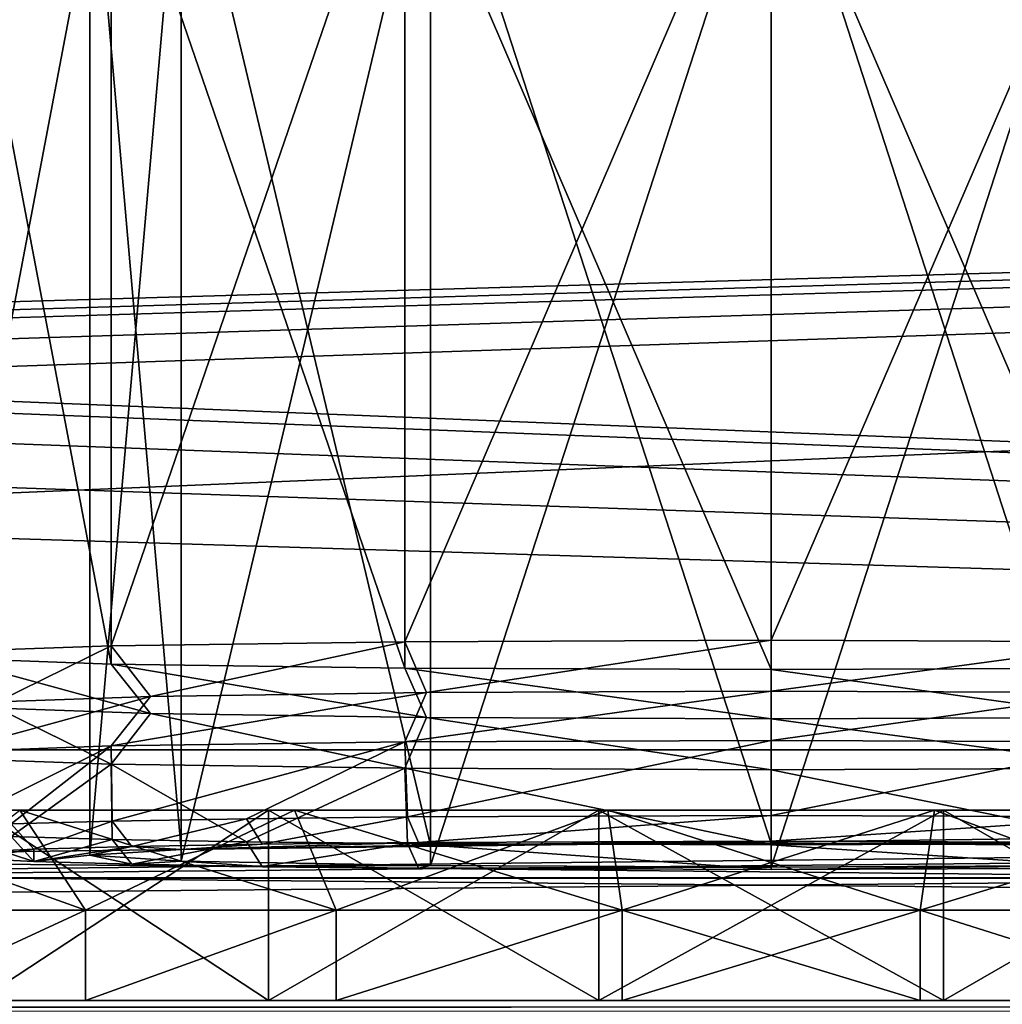
# Model space of a CAD drawing. Units: millimetres. Extents: x -300 to 300, y -145 to 262.
# Drawn here: x -15 to 5, y 170 to 190 of the extents above; entities that cross this region are included whole.
import ezdxf

# ---------------------------------------------------------------- set-up
doc = ezdxf.new("R2010")
doc.units = ezdxf.units.MM
doc.header["$LTSCALE"] = 81.481481
for name, color, linetype in [('11', 7, 'CONTINUOUS'), ('13', 7, 'CONTINUOUS'), ('24', 7, 'CONTINUOUS'), ('274', 7, 'CONTINUOUS'), ('287', 7, 'CONTINUOUS'), ('290', 7, 'CONTINUOUS'), ('302', 7, 'CONTINUOUS'), ('303', 7, 'CONTINUOUS'), ('309', 7, 'CONTINUOUS'), ('310', 7, 'CONTINUOUS'), ('316', 7, 'CONTINUOUS'), ('324', 7, 'CONTINUOUS'), ('325', 7, 'CONTINUOUS'), ('326', 7, 'CONTINUOUS'), ('327', 7, 'CONTINUOUS'), ('328', 7, 'CONTINUOUS'), ('329', 7, 'CONTINUOUS'), ('330', 7, 'CONTINUOUS'), ('43', 7, 'CONTINUOUS'), ('44', 7, 'CONTINUOUS'), ('45', 7, 'CONTINUOUS'), ('47', 7, 'CONTINUOUS'), ('48', 7, 'CONTINUOUS'), ('49', 7, 'CONTINUOUS'), ('50', 7, 'CONTINUOUS'), ('51', 7, 'CONTINUOUS'), ('52', 7, 'CONTINUOUS'), ('53', 7, 'CONTINUOUS'), ('54', 7, 'CONTINUOUS')]:
    doc.layers.add(name, color=color, linetype=linetype)

msp = doc.modelspace()

# ---------------------------------------------------------------- linework, layer by layer
at = {"layer": '11', "color": 253, "linetype": 'Continuous', "true_color": 0xa0abb8}
for points in [[(287, 172.444, 264.023), (-287, 172.444, 264.023), (284, 172.442, 261.023), (287, 172.444, 264.023)], [(284, 172.442, 261.023), (-287, 172.444, 264.023), (-284, 172.442, 261.023), (284, 172.442, 261.023)]]:
    msp.add_3dface(points, dxfattribs=at)
at = {"layer": '13', "color": 253, "linetype": 'Continuous', "true_color": 0xa0abb8}
for points in [[(-287, 172.444, 264.023), (287, 172.444, 264.023), (-287, 219.444, 263.985), (-287, 172.444, 264.023)], [(-287, 219.444, 263.985), (287, 172.444, 264.023), (287, 219.444, 263.985), (-287, 219.444, 263.985)]]:
    msp.add_3dface(points, dxfattribs=at)
at = {"layer": '24', "color": 253, "linetype": 'Continuous', "true_color": 0xa0abb8}
for points in [[(284, 172.442, 261.023), (-284, 172.442, 261.023), (284, 219.442, 260.985), (284, 172.442, 261.023)], [(-284, 172.442, 261.023), (-284, 219.442, 260.985), (284, 219.442, 260.985), (-284, 172.442, 261.023)]]:
    msp.add_3dface(points, dxfattribs=at)
at = {"layer": '274', "color": 253, "linetype": 'Continuous', "true_color": 0xa0abb8}
for points in [[(-298, 170, 313), (298, 170, 313), (3.438, 170, 255.901), (-298, 170, 313)], [(-282.5, 170, 200), (-298, 170, 313), (-10.036, 170, 210.036), (-282.5, 170, 200)], [(-10.036, 170, 210.036), (-298, 170, 313), (-15.819, 170, 213.754), (-10.036, 170, 210.036)], [(-15.819, 170, 250.246), (-298, 170, 313), (-10.036, 170, 253.964), (-15.819, 170, 250.246)], [(-10.036, 170, 253.964), (-298, 170, 313), (-3.438, 170, 255.901), (-10.036, 170, 253.964)], [(-3.438, 170, 255.901), (-298, 170, 313), (3.438, 170, 255.901), (-3.438, 170, 255.901)], [(298, 170, -333), (-298, 170, -333), (-282.5, 170, -290), (298, 170, -333)], [(282.5, 170, -290), (298, 170, -333), (-282.5, 170, -290), (282.5, 170, -290)], [(282.5, 170, 200), (-282.5, 170, 200), (-3.438, 170, 208.099), (282.5, 170, 200)], [(-3.438, 170, 208.099), (-282.5, 170, 200), (-10.036, 170, 210.036), (-3.438, 170, 208.099)], [(254.75, 170, 198), (254.75, 170, -288), (-254.75, 170, 198), (254.75, 170, 198)], [(-254.75, 170, 198), (254.75, 170, -288), (-254.75, 170, -288), (-254.75, 170, 198)], [(-20.054, 170, 226.116), (-20.9, 170, 232), (20.054, 170, 226.116), (-20.054, 170, 226.116)], [(20.054, 170, 226.116), (-20.9, 170, 232), (20.9, 170, 232), (20.054, 170, 226.116)], [(20.9, 170, 232), (-20.9, 170, 232), (-20.054, 170, 237.884), (20.9, 170, 232)], [(-17.585, 170, 220.706), (-20.054, 170, 226.116), (17.585, 170, 220.706), (-17.585, 170, 220.706)], [(17.585, 170, 220.706), (-20.054, 170, 226.116), (20.054, 170, 226.116), (17.585, 170, 220.706)], [(20.054, 170, 237.884), (20.9, 170, 232), (-20.054, 170, 237.884), (20.054, 170, 237.884)], [(-17.585, 170, 243.294), (20.054, 170, 237.884), (-20.054, 170, 237.884), (-17.585, 170, 243.294)], [(-13.69, 170, 216.21), (-17.585, 170, 220.706), (13.69, 170, 216.21), (-13.69, 170, 216.21)], [(13.69, 170, 216.21), (-17.585, 170, 220.706), (17.585, 170, 220.706), (13.69, 170, 216.21)], [(17.585, 170, 243.294), (20.054, 170, 237.884), (-17.585, 170, 243.294), (17.585, 170, 243.294)], [(-13.69, 170, 247.79), (17.585, 170, 243.294), (-17.585, 170, 243.294), (-13.69, 170, 247.79)], [(-8.685, 170, 212.992), (-13.69, 170, 216.21), (8.685, 170, 212.992), (-8.685, 170, 212.992)], [(8.685, 170, 212.992), (-13.69, 170, 216.21), (13.69, 170, 216.21), (8.685, 170, 212.992)], [(13.69, 170, 247.79), (17.585, 170, 243.294), (-13.69, 170, 247.79), (13.69, 170, 247.79)], [(-8.685, 170, 251.008), (13.69, 170, 247.79), (-13.69, 170, 247.79), (-8.685, 170, 251.008)], [(-2.975, 170, 211.315), (-8.685, 170, 212.992), (2.975, 170, 211.315), (-2.975, 170, 211.315)], [(2.975, 170, 211.315), (-8.685, 170, 212.992), (8.685, 170, 212.992), (2.975, 170, 211.315)], [(8.685, 170, 251.008), (13.69, 170, 247.79), (-8.685, 170, 251.008), (8.685, 170, 251.008)], [(-2.975, 170, 252.685), (8.685, 170, 251.008), (-8.685, 170, 251.008), (-2.975, 170, 252.685)], [(3.438, 170, 208.099), (282.5, 170, 200), (-3.438, 170, 208.099), (3.438, 170, 208.099)], [(2.975, 170, 252.685), (8.685, 170, 251.008), (-2.975, 170, 252.685), (2.975, 170, 252.685)], [(298, 170, 313), (282.5, 170, 200), (3.438, 170, 255.901), (298, 170, 313)], [(10.036, 170, 210.036), (282.5, 170, 200), (3.438, 170, 208.099), (10.036, 170, 210.036)], [(3.438, 170, 255.901), (282.5, 170, 200), (10.036, 170, 253.964), (3.438, 170, 255.901)]]:
    msp.add_3dface(points, dxfattribs=at)
at = {"layer": '287', "color": 253, "linetype": 'Continuous', "true_color": 0xa0abb8}
for points in [[(298, 170, 313), (-298, 170, 313), (-298, 169.732, 314), (298, 170, 313)], [(298, 170, 313), (-298, 169.732, 314), (298, 169.843, 313.777), (298, 170, 313)]]:
    msp.add_3dface(points, dxfattribs=at)
at = {"layer": '290', "color": 253, "linetype": 'Continuous', "true_color": 0xa0abb8}
for points in [[(-298, 170, -333), (298, 170, -333), (298, 169.732, -334), (-298, 170, -333)], [(-298, 169.726, -334.011), (-298, 170, -333), (298, 169.732, -334), (-298, 169.726, -334.011)]]:
    msp.add_3dface(points, dxfattribs=at)
at = {"layer": '302', "color": 253, "linetype": 'Continuous', "true_color": 0xa0abb8}
for points in [[(277.5, 192.5, 198), (-266.75, 176.6, 198), (-277.5, 192.5, 198), (277.5, 192.5, 198)], [(-256.75, 176.6, 198), (-266.75, 176.6, 198), (277.5, 192.5, 198), (-256.75, 176.6, 198)], [(-255.752, 176.332, 198), (-256.75, 176.6, 198), (277.5, 192.5, 198), (-255.752, 176.332, 198)], [(-255.018, 175.598, 198), (-255.752, 176.332, 198), (277.5, 192.5, 198), (-255.018, 175.598, 198)], [(-254.75, 174.6, 198), (-255.018, 175.598, 198), (277.5, 192.5, 198), (-254.75, 174.6, 198)], [(-254.75, 170, 198), (-254.75, 174.6, 198), (277.5, 192.5, 198), (-254.75, 170, 198)], [(255.752, 176.332, 198), (-254.75, 170, 198), (277.5, 192.5, 198), (255.752, 176.332, 198)], [(255.018, 175.598, 198), (-254.75, 170, 198), (255.752, 176.332, 198), (255.018, 175.598, 198)], [(254.75, 174.6, 198), (-254.75, 170, 198), (255.018, 175.598, 198), (254.75, 174.6, 198)], [(254.75, 170, 198), (-254.75, 170, 198), (254.75, 174.6, 198), (254.75, 170, 198)]]:
    msp.add_3dface(points, dxfattribs=at)
at = {"layer": '303', "color": 253, "linetype": 'Continuous', "true_color": 0xa0abb8}
for points in [[(-279.413, 192.119, 200), (282.5, 170, 200), (-277.5, 192.5, 200), (-279.413, 192.119, 200)], [(-277.5, 192.5, 200), (282.5, 170, 200), (277.5, 192.5, 200), (-277.5, 192.5, 200)], [(-281.036, 191.036, 200), (282.5, 170, 200), (-279.413, 192.119, 200), (-281.036, 191.036, 200)], [(-282.119, 189.413, 200), (282.5, 170, 200), (-281.036, 191.036, 200), (-282.119, 189.413, 200)], [(-282.5, 187.5, 200), (282.5, 170, 200), (-282.119, 189.413, 200), (-282.5, 187.5, 200)], [(-282.5, 170, 200), (282.5, 170, 200), (-282.5, 187.5, 200), (-282.5, 170, 200)]]:
    msp.add_3dface(points, dxfattribs=at)
at = {"layer": '309', "color": 253, "linetype": 'Continuous', "true_color": 0xa0abb8}
for points in [[(-254.75, 174.6, -288), (254.75, 170, -288), (-242.5, 175, -288), (-254.75, 174.6, -288)], [(-242.5, 175, -288), (254.75, 170, -288), (242.5, 175, -288), (-242.5, 175, -288)], [(-254.75, 170, -288), (254.75, 170, -288), (-254.75, 174.6, -288), (-254.75, 170, -288)]]:
    msp.add_3dface(points, dxfattribs=at)
at = {"layer": '310', "color": 253, "linetype": 'Continuous', "true_color": 0xa0abb8}
for points in [[(282.5, 170, -290), (-282.5, 170, -290), (242.5, 175, -290), (282.5, 170, -290)], [(242.5, 175, -290), (-282.5, 170, -290), (-242.5, 175, -290), (242.5, 175, -290)]]:
    msp.add_3dface(points, dxfattribs=at)
at = {"layer": '316', "color": 253, "linetype": 'Continuous', "true_color": 0xa0abb8}
for points in [[(-242.5, 175, -288), (242.5, 175, -288), (-242.5, 175, -290), (-242.5, 175, -288)], [(242.5, 175, -288), (242.5, 175, -290), (-242.5, 175, -290), (242.5, 175, -288)]]:
    msp.add_3dface(points, dxfattribs=at)
at = {"layer": '324', "color": 253, "linetype": 'Continuous', "true_color": 0xa0abb8}
for points in [[(-15.815, 173.8, 250.251), (-10.032, 173.8, 253.968), (-9.517, 173.8, 252.826), (-15.815, 173.8, 250.251)], [(-15.001, 173.8, 249.3), (-15.815, 173.8, 250.251), (-9.517, 173.8, 252.826), (-15.001, 173.8, 249.3)], [(-10.032, 173.8, 210.032), (-15.815, 173.8, 213.749), (-9.517, 173.8, 211.174), (-10.032, 173.8, 210.032)], [(-9.517, 173.8, 211.174), (-15.815, 173.8, 213.749), (-15.001, 173.8, 214.699), (-9.517, 173.8, 211.174)], [(-10.032, 173.8, 253.968), (-3.437, 173.8, 255.904), (-3.261, 173.8, 254.664), (-10.032, 173.8, 253.968)], [(-9.517, 173.8, 252.826), (-10.032, 173.8, 253.968), (-3.261, 173.8, 254.664), (-9.517, 173.8, 252.826)], [(-3.437, 173.8, 208.096), (-10.032, 173.8, 210.032), (3.437, 173.8, 208.096), (-3.437, 173.8, 208.096)], [(3.437, 173.8, 208.096), (-10.032, 173.8, 210.032), (-3.26, 173.8, 209.336), (3.437, 173.8, 208.096)], [(-3.26, 173.8, 209.336), (-10.032, 173.8, 210.032), (-9.517, 173.8, 211.174), (-3.26, 173.8, 209.336)], [(3.437, 173.8, 255.904), (10.032, 173.8, 253.968), (-3.437, 173.8, 255.904), (3.437, 173.8, 255.904)], [(-3.437, 173.8, 255.904), (10.032, 173.8, 253.968), (3.26, 173.8, 254.664), (-3.437, 173.8, 255.904)], [(-3.261, 173.8, 254.664), (-3.437, 173.8, 255.904), (3.26, 173.8, 254.664), (-3.261, 173.8, 254.664)], [(3.261, 173.8, 209.336), (3.437, 173.8, 208.096), (-3.26, 173.8, 209.336), (3.261, 173.8, 209.336)], [(3.26, 173.8, 254.664), (10.032, 173.8, 253.968), (9.517, 173.8, 252.826), (3.26, 173.8, 254.664)], [(10.032, 173.8, 210.032), (3.437, 173.8, 208.096), (3.261, 173.8, 209.336), (10.032, 173.8, 210.032)], [(9.517, 173.8, 211.174), (10.032, 173.8, 210.032), (3.261, 173.8, 209.336), (9.517, 173.8, 211.174)]]:
    msp.add_3dface(points, dxfattribs=at)
at = {"layer": '325', "color": 253, "linetype": 'Continuous', "true_color": 0xa0abb8}
for points in [[(-10.036, 170, 210.036), (-15.819, 170, 213.754), (-10.032, 173.8, 210.032), (-10.036, 170, 210.036)], [(-15.819, 170, 213.754), (-15.815, 173.8, 213.749), (-10.032, 173.8, 210.032), (-15.819, 170, 213.754)], [(-3.438, 170, 208.099), (-10.036, 170, 210.036), (-3.437, 173.8, 208.096), (-3.438, 170, 208.099)], [(-10.036, 170, 210.036), (-10.032, 173.8, 210.032), (-3.437, 173.8, 208.096), (-10.036, 170, 210.036)], [(3.438, 170, 208.099), (-3.438, 170, 208.099), (3.437, 173.8, 208.096), (3.438, 170, 208.099)], [(-3.438, 170, 208.099), (-3.437, 173.8, 208.096), (3.437, 173.8, 208.096), (-3.438, 170, 208.099)], [(3.438, 170, 208.099), (3.437, 173.8, 208.096), (10.032, 173.8, 210.032), (3.438, 170, 208.099)], [(10.036, 170, 210.036), (3.438, 170, 208.099), (10.032, 173.8, 210.032), (10.036, 170, 210.036)]]:
    msp.add_3dface(points, dxfattribs=at)
at = {"layer": '326', "color": 253, "linetype": 'Continuous', "true_color": 0xa0abb8}
for points in [[(-15.819, 170, 250.246), (-10.036, 170, 253.964), (-15.815, 173.8, 250.251), (-15.819, 170, 250.246)], [(-10.036, 170, 253.964), (-10.032, 173.8, 253.968), (-15.815, 173.8, 250.251), (-10.036, 170, 253.964)], [(-10.036, 170, 253.964), (-3.438, 170, 255.901), (-10.032, 173.8, 253.968), (-10.036, 170, 253.964)], [(-3.438, 170, 255.901), (-3.437, 173.8, 255.904), (-10.032, 173.8, 253.968), (-3.438, 170, 255.901)], [(-3.438, 170, 255.901), (3.438, 170, 255.901), (-3.437, 173.8, 255.904), (-3.438, 170, 255.901)], [(3.438, 170, 255.901), (3.437, 173.8, 255.904), (-3.437, 173.8, 255.904), (3.438, 170, 255.901)], [(3.438, 170, 255.901), (10.036, 170, 253.964), (3.437, 173.8, 255.904), (3.438, 170, 255.901)], [(10.036, 170, 253.964), (10.032, 173.8, 253.968), (3.437, 173.8, 255.904), (10.036, 170, 253.964)]]:
    msp.add_3dface(points, dxfattribs=at)
at = {"layer": '327', "color": 253, "linetype": 'Continuous', "true_color": 0xa0abb8}
for points in [[(-13.69, 170, 247.79), (-17.585, 170, 243.294), (-13.688, 171.8, 247.794), (-13.69, 170, 247.79)], [(-13.688, 171.8, 247.794), (-17.585, 170, 243.294), (-17.583, 171.8, 243.298), (-13.688, 171.8, 247.794)], [(-8.685, 170, 251.008), (-13.69, 170, 247.79), (-8.683, 171.8, 251.011), (-8.685, 170, 251.008)], [(-8.683, 171.8, 251.011), (-13.69, 170, 247.79), (-13.688, 171.8, 247.794), (-8.683, 171.8, 251.011)], [(-2.975, 170, 252.685), (-8.685, 170, 251.008), (-2.975, 171.8, 252.687), (-2.975, 170, 252.685)], [(-2.975, 171.8, 252.687), (-8.685, 170, 251.008), (-8.683, 171.8, 251.011), (-2.975, 171.8, 252.687)], [(2.975, 170, 252.685), (-2.975, 170, 252.685), (2.975, 171.8, 252.687), (2.975, 170, 252.685)], [(2.975, 171.8, 252.687), (-2.975, 170, 252.685), (-2.975, 171.8, 252.687), (2.975, 171.8, 252.687)], [(8.685, 170, 251.008), (2.975, 170, 252.685), (2.975, 171.8, 252.687), (8.685, 170, 251.008)], [(8.683, 171.8, 251.011), (8.685, 170, 251.008), (2.975, 171.8, 252.687), (8.683, 171.8, 251.011)]]:
    msp.add_3dface(points, dxfattribs=at)
at = {"layer": '328', "color": 253, "linetype": 'Continuous', "true_color": 0xa0abb8}
for points in [[(-17.585, 170, 220.706), (-13.69, 170, 216.21), (-13.687, 171.8, 216.206), (-17.585, 170, 220.706)], [(-17.583, 171.8, 220.702), (-17.585, 170, 220.706), (-13.687, 171.8, 216.206), (-17.583, 171.8, 220.702)], [(-13.69, 170, 216.21), (-8.685, 170, 212.992), (-8.683, 171.8, 212.989), (-13.69, 170, 216.21)], [(-13.687, 171.8, 216.206), (-13.69, 170, 216.21), (-8.683, 171.8, 212.989), (-13.687, 171.8, 216.206)], [(-8.685, 170, 212.992), (-2.975, 170, 211.315), (-2.975, 171.8, 211.313), (-8.685, 170, 212.992)], [(-8.683, 171.8, 212.989), (-8.685, 170, 212.992), (-2.975, 171.8, 211.313), (-8.683, 171.8, 212.989)], [(-2.975, 170, 211.315), (2.975, 170, 211.315), (-2.975, 171.8, 211.313), (-2.975, 170, 211.315)], [(-2.975, 171.8, 211.313), (2.975, 170, 211.315), (2.975, 171.8, 211.313), (-2.975, 171.8, 211.313)], [(2.975, 170, 211.315), (8.685, 170, 212.992), (2.975, 171.8, 211.313), (2.975, 170, 211.315)], [(2.975, 171.8, 211.313), (8.685, 170, 212.992), (8.683, 171.8, 212.989), (2.975, 171.8, 211.313)]]:
    msp.add_3dface(points, dxfattribs=at)
at = {"layer": '329', "color": 253, "linetype": 'Continuous', "true_color": 0xa0abb8}
for points in [[(-15.001, 173.8, 249.3), (-13.688, 171.8, 247.794), (-17.583, 171.8, 243.298), (-15.001, 173.8, 249.3)], [(-15.001, 173.8, 249.3), (-9.517, 173.8, 252.826), (-13.688, 171.8, 247.794), (-15.001, 173.8, 249.3)], [(-9.517, 173.8, 252.826), (-8.683, 171.8, 251.011), (-13.688, 171.8, 247.794), (-9.517, 173.8, 252.826)], [(-9.517, 173.8, 252.826), (-3.261, 173.8, 254.664), (-8.683, 171.8, 251.011), (-9.517, 173.8, 252.826)], [(-3.261, 173.8, 254.664), (-2.975, 171.8, 252.687), (-8.683, 171.8, 251.011), (-3.261, 173.8, 254.664)], [(-3.261, 173.8, 254.664), (3.26, 173.8, 254.664), (-2.975, 171.8, 252.687), (-3.261, 173.8, 254.664)], [(3.26, 173.8, 254.664), (2.975, 171.8, 252.687), (-2.975, 171.8, 252.687), (3.26, 173.8, 254.664)], [(3.26, 173.8, 254.664), (9.517, 173.8, 252.826), (2.975, 171.8, 252.687), (3.26, 173.8, 254.664)], [(9.517, 173.8, 252.826), (8.683, 171.8, 251.011), (2.975, 171.8, 252.687), (9.517, 173.8, 252.826)]]:
    msp.add_3dface(points, dxfattribs=at)
at = {"layer": '330', "color": 253, "linetype": 'Continuous', "true_color": 0xa0abb8}
for points in [[(-15.001, 173.8, 214.699), (-19.268, 173.8, 219.627), (-13.687, 171.8, 216.206), (-15.001, 173.8, 214.699)], [(-19.268, 173.8, 219.627), (-17.583, 171.8, 220.702), (-13.687, 171.8, 216.206), (-19.268, 173.8, 219.627)], [(-9.517, 173.8, 211.174), (-15.001, 173.8, 214.699), (-8.683, 171.8, 212.989), (-9.517, 173.8, 211.174)], [(-15.001, 173.8, 214.699), (-13.687, 171.8, 216.206), (-8.683, 171.8, 212.989), (-15.001, 173.8, 214.699)], [(-3.26, 173.8, 209.336), (-9.517, 173.8, 211.174), (-2.975, 171.8, 211.313), (-3.26, 173.8, 209.336)], [(-9.517, 173.8, 211.174), (-8.683, 171.8, 212.989), (-2.975, 171.8, 211.313), (-9.517, 173.8, 211.174)], [(3.261, 173.8, 209.336), (-3.26, 173.8, 209.336), (2.975, 171.8, 211.313), (3.261, 173.8, 209.336)], [(-3.26, 173.8, 209.336), (-2.975, 171.8, 211.313), (2.975, 171.8, 211.313), (-3.26, 173.8, 209.336)], [(3.261, 173.8, 209.336), (2.975, 171.8, 211.313), (8.683, 171.8, 212.989), (3.261, 173.8, 209.336)], [(9.517, 173.8, 211.174), (3.261, 173.8, 209.336), (8.683, 171.8, 212.989), (9.517, 173.8, 211.174)]]:
    msp.add_3dface(points, dxfattribs=at)
at = {"layer": '43', "linetype": 'Continuous'}
for points in [[(-13.6, 193.894, 234.956), (-11.778, 173.015, 227.792), (-11.778, 194.012, 228.156), (-13.6, 193.894, 234.956)], [(-11.778, 194.012, 228.156), (-6.8, 173.101, 222.815), (-6.8, 194.098, 223.179), (-11.778, 194.012, 228.156)], [(-11.778, 173.015, 227.792), (-6.8, 173.101, 222.815), (-11.778, 194.012, 228.156), (-11.778, 173.015, 227.792)], [(0, 173.133, 220.994), (0, 194.13, 221.358), (-6.8, 194.098, 223.179), (0, 173.133, 220.994)], [(-6.8, 173.101, 222.815), (0, 173.133, 220.994), (-6.8, 194.098, 223.179), (-6.8, 173.101, 222.815)], [(-13.6, 172.897, 234.591), (-11.778, 173.015, 227.792), (-13.6, 193.894, 234.956), (-13.6, 172.897, 234.591)], [(-11.778, 193.776, 241.755), (-13.6, 172.897, 234.591), (-13.6, 193.894, 234.956), (-11.778, 193.776, 241.755)], [(-11.778, 172.779, 241.391), (-13.6, 172.897, 234.591), (-11.778, 193.776, 241.755), (-11.778, 172.779, 241.391)], [(-6.8, 193.69, 246.732), (-11.778, 172.779, 241.391), (-11.778, 193.776, 241.755), (-6.8, 193.69, 246.732)], [(-6.8, 172.693, 246.368), (-11.778, 172.779, 241.391), (-6.8, 193.69, 246.732), (-6.8, 172.693, 246.368)], [(0, 193.658, 248.554), (-6.8, 172.693, 246.368), (-6.8, 193.69, 246.732), (0, 193.658, 248.554)], [(0, 172.661, 248.189), (-6.8, 172.693, 246.368), (0, 193.658, 248.554), (0, 172.661, 248.189)]]:
    msp.add_3dface(points, dxfattribs=at)
at = {"layer": '44', "linetype": 'Continuous'}
for points in [[(0, 173.181, 218.244), (-6.8, 173.101, 222.815), (-7.042, 173.153, 219.838), (0, 173.181, 218.244)], [(0, 173.133, 220.994), (-6.8, 173.101, 222.815), (0, 173.181, 218.244), (0, 173.133, 220.994)], [(0, 173.133, 220.994), (0, 173.181, 218.244), (7.042, 173.153, 219.838), (0, 173.133, 220.994)], [(-15.938, 172.96, 230.944), (-14.721, 173.02, 227.478), (-15.938, 172.834, 238.239), (-15.938, 172.96, 230.944)], [(-15.938, 172.834, 238.239), (-14.721, 173.02, 227.478), (-14.721, 172.774, 241.705), (-15.938, 172.834, 238.239)], [(-12.762, 173.074, 224.374), (-13.6, 172.897, 234.591), (-14.721, 172.774, 241.705), (-12.762, 173.074, 224.374)], [(-14.721, 173.02, 227.478), (-12.762, 173.074, 224.374), (-14.721, 172.774, 241.705), (-14.721, 173.02, 227.478)], [(-11.778, 173.015, 227.792), (-13.6, 172.897, 234.591), (-12.762, 173.074, 224.374), (-11.778, 173.015, 227.792)], [(-10.161, 173.119, 221.784), (-11.778, 173.015, 227.792), (-12.762, 173.074, 224.374), (-10.161, 173.119, 221.784)], [(-6.8, 173.101, 222.815), (-11.778, 173.015, 227.792), (-7.042, 173.153, 219.838), (-6.8, 173.101, 222.815)], [(-7.042, 173.153, 219.838), (-11.778, 173.015, 227.792), (-10.161, 173.119, 221.784), (-7.042, 173.153, 219.838)], [(6.8, 173.101, 222.815), (0, 173.133, 220.994), (7.042, 173.153, 219.838), (6.8, 173.101, 222.815)], [(-14.721, 172.774, 241.705), (-13.6, 172.897, 234.591), (-12.762, 172.72, 244.81), (-14.721, 172.774, 241.705)], [(-13.6, 172.897, 234.591), (-11.778, 172.779, 241.391), (-12.762, 172.72, 244.81), (-13.6, 172.897, 234.591)], [(-12.762, 172.72, 244.81), (-11.778, 172.779, 241.391), (-10.161, 172.675, 247.399), (-12.762, 172.72, 244.81)], [(-11.778, 172.779, 241.391), (-6.8, 172.693, 246.368), (-10.161, 172.675, 247.399), (-11.778, 172.779, 241.391)], [(-10.161, 172.675, 247.399), (-6.8, 172.693, 246.368), (-7.042, 172.641, 249.345), (-10.161, 172.675, 247.399)], [(-6.8, 172.693, 246.368), (0, 172.661, 248.189), (-7.042, 172.641, 249.345), (-6.8, 172.693, 246.368)], [(-7.042, 172.641, 249.345), (0, 172.661, 248.189), (0, 172.614, 250.939), (-7.042, 172.641, 249.345)], [(0, 172.661, 248.189), (6.8, 172.693, 246.368), (0, 172.614, 250.939), (0, 172.661, 248.189)], [(0, 172.614, 250.939), (6.8, 172.693, 246.368), (7.042, 172.641, 249.345), (0, 172.614, 250.939)]]:
    msp.add_3dface(points, dxfattribs=at)
at = {"layer": '45', "linetype": 'Continuous'}
for points in [[(-16.428, 193.959, 231.207), (-13.174, 194.076, 224.452), (-16.428, 176.962, 230.912), (-16.428, 193.959, 231.207)], [(-16.428, 176.962, 230.912), (-13.174, 194.076, 224.452), (-13.174, 177.079, 224.157), (-16.428, 176.962, 230.912)], [(-13.174, 194.076, 224.452), (-7.311, 194.157, 219.777), (-13.174, 177.079, 224.157), (-13.174, 194.076, 224.452)], [(-13.174, 177.079, 224.157), (-7.311, 194.157, 219.777), (-7.311, 177.16, 219.482), (-13.174, 177.079, 224.157)], [(0, 194.186, 218.108), (0, 177.189, 217.813), (-7.311, 177.16, 219.482), (0, 194.186, 218.108)], [(-7.311, 194.157, 219.777), (0, 194.186, 218.108), (-7.311, 177.16, 219.482), (-7.311, 194.157, 219.777)], [(-13.174, 193.712, 245.46), (-16.428, 193.829, 238.704), (-13.174, 176.714, 245.165), (-13.174, 193.712, 245.46)], [(-13.174, 176.714, 245.165), (-16.428, 193.829, 238.704), (-16.428, 176.831, 238.41), (-13.174, 176.714, 245.165)], [(-7.311, 193.631, 250.135), (-13.174, 193.712, 245.46), (-7.311, 176.633, 249.84), (-7.311, 193.631, 250.135)], [(-7.311, 176.633, 249.84), (-13.174, 193.712, 245.46), (-13.174, 176.714, 245.165), (-7.311, 176.633, 249.84)], [(0, 193.602, 251.803), (-7.311, 193.631, 250.135), (0, 176.604, 251.508), (0, 193.602, 251.803)], [(0, 176.604, 251.508), (-7.311, 193.631, 250.135), (-7.311, 176.633, 249.84), (0, 176.604, 251.508)], [(-13.174, 175.079, 224.122), (-7.311, 175.16, 219.447), (-13.153, 173.58, 224.07), (-13.174, 175.079, 224.122)], [(-13.153, 173.58, 224.07), (-7.311, 175.16, 219.447), (-10.472, 173.626, 221.401), (-13.153, 173.58, 224.07)], [(-10.472, 173.626, 221.401), (-7.311, 175.16, 219.447), (-7.258, 173.661, 219.396), (-10.472, 173.626, 221.401)], [(-7.311, 175.16, 219.447), (0, 175.189, 217.779), (-7.258, 173.661, 219.396), (-7.311, 175.16, 219.447)], [(0, 175.189, 217.779), (0, 173.689, 217.753), (-7.258, 173.661, 219.396), (0, 175.189, 217.779)], [(-16.428, 174.962, 230.877), (-13.174, 175.079, 224.122), (-16.425, 173.462, 230.84), (-16.428, 174.962, 230.877)], [(-16.425, 173.462, 230.84), (-13.174, 175.079, 224.122), (-15.172, 173.524, 227.27), (-16.425, 173.462, 230.84)], [(-15.172, 173.524, 227.27), (-13.174, 175.079, 224.122), (-13.153, 173.58, 224.07), (-15.172, 173.524, 227.27)], [(-13.174, 174.715, 245.13), (-16.428, 174.832, 238.375), (-15.171, 173.27, 241.93), (-13.174, 174.715, 245.13)], [(-13.153, 173.214, 245.131), (-13.174, 174.715, 245.13), (-15.171, 173.27, 241.93), (-13.153, 173.214, 245.131)], [(-7.311, 174.633, 249.805), (-13.174, 174.715, 245.13), (-10.472, 173.168, 247.799), (-7.311, 174.633, 249.805)], [(-10.472, 173.168, 247.799), (-13.174, 174.715, 245.13), (-13.153, 173.214, 245.131), (-10.472, 173.168, 247.799)], [(-7.258, 173.133, 249.805), (-7.311, 174.633, 249.805), (-10.472, 173.168, 247.799), (-7.258, 173.133, 249.805)], [(0, 174.605, 251.474), (-7.311, 174.633, 249.805), (0, 173.105, 251.448), (0, 174.605, 251.474)], [(0, 173.105, 251.448), (-7.311, 174.633, 249.805), (-7.258, 173.133, 249.805), (0, 173.105, 251.448)]]:
    msp.add_3dface(points, dxfattribs=at)
at = {"layer": '47', "linetype": 'Continuous'}
for points in [[(0, 194.13, 221.358), (0, 173.133, 220.994), (6.8, 173.101, 222.815), (0, 194.13, 221.358)], [(0, 194.13, 221.358), (6.8, 173.101, 222.815), (6.8, 194.098, 223.179), (0, 194.13, 221.358)], [(0, 172.661, 248.189), (0, 193.658, 248.554), (6.8, 193.69, 246.732), (0, 172.661, 248.189)], [(6.8, 172.693, 246.368), (0, 172.661, 248.189), (6.8, 193.69, 246.732), (6.8, 172.693, 246.368)]]:
    msp.add_3dface(points, dxfattribs=at)
at = {"layer": '48', "linetype": 'Continuous'}
for points in [[(0, 177.189, 217.813), (0, 194.186, 218.108), (7.311, 194.157, 219.777), (0, 177.189, 217.813)], [(0, 177.189, 217.813), (7.311, 194.157, 219.777), (7.311, 177.16, 219.482), (0, 177.189, 217.813)], [(7.311, 193.631, 250.135), (0, 193.602, 251.803), (7.311, 176.633, 249.84), (7.311, 193.631, 250.135)], [(0, 193.602, 251.803), (0, 176.604, 251.508), (7.311, 176.633, 249.84), (0, 193.602, 251.803)], [(0, 173.689, 217.753), (0, 175.189, 217.779), (7.311, 175.16, 219.447), (0, 173.689, 217.753)], [(0, 173.689, 217.753), (7.311, 175.16, 219.447), (7.258, 173.661, 219.396), (0, 173.689, 217.753)], [(7.311, 174.633, 249.805), (0, 174.605, 251.474), (7.258, 173.133, 249.805), (7.311, 174.633, 249.805)], [(0, 174.605, 251.474), (0, 173.105, 251.448), (7.258, 173.133, 249.805), (0, 174.605, 251.474)]]:
    msp.add_3dface(points, dxfattribs=at)
at = {"layer": '49', "linetype": 'Continuous'}
for points in [[(-13.174, 177.079, 224.157), (-7.311, 177.16, 219.482), (-12.392, 176.068, 224.763), (-13.174, 177.079, 224.157)], [(-12.392, 176.068, 224.763), (-7.311, 177.16, 219.482), (-6.877, 176.144, 220.365), (-12.392, 176.068, 224.763)], [(-7.311, 177.16, 219.482), (0, 177.189, 217.813), (-6.877, 176.144, 220.365), (-7.311, 177.16, 219.482)], [(-6.877, 176.144, 220.365), (0, 177.189, 217.813), (0, 176.172, 218.796), (-6.877, 176.144, 220.365)], [(-16.428, 176.962, 230.912), (-13.174, 177.079, 224.157), (-15.453, 175.958, 231.117), (-16.428, 176.962, 230.912)], [(-15.453, 175.958, 231.117), (-13.174, 177.079, 224.157), (-12.392, 176.068, 224.763), (-15.453, 175.958, 231.117)], [(-13.174, 176.714, 245.165), (-16.428, 176.831, 238.41), (-12.392, 175.725, 244.524), (-13.174, 176.714, 245.165)], [(-12.392, 175.725, 244.524), (-16.428, 176.831, 238.41), (-15.453, 175.835, 238.17), (-12.392, 175.725, 244.524)], [(-7.311, 176.633, 249.84), (-13.174, 176.714, 245.165), (-6.877, 175.649, 248.922), (-7.311, 176.633, 249.84)], [(-6.877, 175.649, 248.922), (-13.174, 176.714, 245.165), (-12.392, 175.725, 244.524), (-6.877, 175.649, 248.922)], [(0, 176.604, 251.508), (-7.311, 176.633, 249.84), (0, 175.622, 250.491), (0, 176.604, 251.508)], [(0, 175.622, 250.491), (-7.311, 176.633, 249.84), (-6.877, 175.649, 248.922), (0, 175.622, 250.491)]]:
    msp.add_3dface(points, dxfattribs=at)
at = {"layer": '50', "linetype": 'Continuous'}
for points in [[(-7.311, 175.16, 219.447), (-13.174, 175.079, 224.122), (-6.877, 176.144, 220.365), (-7.311, 175.16, 219.447)], [(-13.174, 175.079, 224.122), (-12.392, 176.068, 224.763), (-6.877, 176.144, 220.365), (-13.174, 175.079, 224.122)], [(0, 175.189, 217.779), (-7.311, 175.16, 219.447), (0, 176.172, 218.796), (0, 175.189, 217.779)], [(-7.311, 175.16, 219.447), (-6.877, 176.144, 220.365), (0, 176.172, 218.796), (-7.311, 175.16, 219.447)], [(-13.174, 175.079, 224.122), (-16.428, 174.962, 230.877), (-12.392, 176.068, 224.763), (-13.174, 175.079, 224.122)], [(-16.428, 174.962, 230.877), (-15.453, 175.958, 231.117), (-12.392, 176.068, 224.763), (-16.428, 174.962, 230.877)], [(-16.428, 174.832, 238.375), (-13.174, 174.715, 245.13), (-15.453, 175.835, 238.17), (-16.428, 174.832, 238.375)], [(-13.174, 174.715, 245.13), (-12.392, 175.725, 244.524), (-15.453, 175.835, 238.17), (-13.174, 174.715, 245.13)], [(-13.174, 174.715, 245.13), (-7.311, 174.633, 249.805), (-12.392, 175.725, 244.524), (-13.174, 174.715, 245.13)], [(-7.311, 174.633, 249.805), (-6.877, 175.649, 248.922), (-12.392, 175.725, 244.524), (-7.311, 174.633, 249.805)], [(-7.311, 174.633, 249.805), (0, 174.605, 251.474), (-6.877, 175.649, 248.922), (-7.311, 174.633, 249.805)], [(0, 174.605, 251.474), (0, 175.622, 250.491), (-6.877, 175.649, 248.922), (0, 174.605, 251.474)]]:
    msp.add_3dface(points, dxfattribs=at)
at = {"layer": '51', "linetype": 'Continuous'}
for points in [[(0, 177.189, 217.813), (7.311, 177.16, 219.482), (0, 176.172, 218.796), (0, 177.189, 217.813)], [(0, 176.172, 218.796), (7.311, 177.16, 219.482), (6.877, 176.144, 220.365), (0, 176.172, 218.796)], [(7.311, 176.633, 249.84), (0, 176.604, 251.508), (6.877, 175.649, 248.922), (7.311, 176.633, 249.84)], [(0, 176.604, 251.508), (0, 175.622, 250.491), (6.877, 175.649, 248.922), (0, 176.604, 251.508)]]:
    msp.add_3dface(points, dxfattribs=at)
at = {"layer": '52', "linetype": 'Continuous'}
for points in [[(0, 175.189, 217.779), (0, 176.172, 218.796), (6.877, 176.144, 220.365), (0, 175.189, 217.779)], [(7.311, 175.16, 219.447), (0, 175.189, 217.779), (6.877, 176.144, 220.365), (7.311, 175.16, 219.447)], [(0, 175.622, 250.491), (7.311, 174.633, 249.805), (6.877, 175.649, 248.922), (0, 175.622, 250.491)], [(0, 174.605, 251.474), (7.311, 174.633, 249.805), (0, 175.622, 250.491), (0, 174.605, 251.474)]]:
    msp.add_3dface(points, dxfattribs=at)
at = {"layer": '53', "linetype": 'Continuous'}
for points in [[(0, 173.181, 218.244), (0, 173.689, 217.753), (7.258, 173.661, 219.396), (0, 173.181, 218.244)], [(7.042, 173.153, 219.838), (0, 173.181, 218.244), (7.258, 173.661, 219.396), (7.042, 173.153, 219.838)], [(0, 173.105, 251.448), (7.042, 172.641, 249.345), (7.258, 173.133, 249.805), (0, 173.105, 251.448)], [(0, 172.614, 250.939), (7.042, 172.641, 249.345), (0, 173.105, 251.448), (0, 172.614, 250.939)]]:
    msp.add_3dface(points, dxfattribs=at)
at = {"layer": '54', "linetype": 'Continuous'}
for points in [[(-14.721, 173.02, 227.478), (-15.172, 173.524, 227.27), (-13.153, 173.58, 224.07), (-14.721, 173.02, 227.478)], [(-12.762, 173.074, 224.374), (-14.721, 173.02, 227.478), (-13.153, 173.58, 224.07), (-12.762, 173.074, 224.374)], [(-12.762, 173.074, 224.374), (-13.153, 173.58, 224.07), (-10.472, 173.626, 221.401), (-12.762, 173.074, 224.374)], [(-10.161, 173.119, 221.784), (-12.762, 173.074, 224.374), (-10.472, 173.626, 221.401), (-10.161, 173.119, 221.784)], [(-10.161, 173.119, 221.784), (-10.472, 173.626, 221.401), (-7.258, 173.661, 219.396), (-10.161, 173.119, 221.784)], [(-7.042, 173.153, 219.838), (-10.161, 173.119, 221.784), (-7.258, 173.661, 219.396), (-7.042, 173.153, 219.838)], [(0, 173.689, 217.753), (-7.042, 173.153, 219.838), (-7.258, 173.661, 219.396), (0, 173.689, 217.753)], [(0, 173.181, 218.244), (-7.042, 173.153, 219.838), (0, 173.689, 217.753), (0, 173.181, 218.244)], [(-14.721, 173.02, 227.478), (-15.938, 172.96, 230.944), (-15.172, 173.524, 227.27), (-14.721, 173.02, 227.478)], [(-15.938, 172.834, 238.239), (-14.721, 172.774, 241.705), (-16.425, 173.332, 238.36), (-15.938, 172.834, 238.239)], [(-14.721, 172.774, 241.705), (-15.171, 173.27, 241.93), (-16.425, 173.332, 238.36), (-14.721, 172.774, 241.705)], [(-14.721, 172.774, 241.705), (-13.153, 173.214, 245.131), (-15.171, 173.27, 241.93), (-14.721, 172.774, 241.705)], [(-14.721, 172.774, 241.705), (-12.762, 172.72, 244.81), (-13.153, 173.214, 245.131), (-14.721, 172.774, 241.705)], [(-12.762, 172.72, 244.81), (-10.472, 173.168, 247.799), (-13.153, 173.214, 245.131), (-12.762, 172.72, 244.81)], [(-12.762, 172.72, 244.81), (-10.161, 172.675, 247.399), (-10.472, 173.168, 247.799), (-12.762, 172.72, 244.81)], [(-10.161, 172.675, 247.399), (-7.258, 173.133, 249.805), (-10.472, 173.168, 247.799), (-10.161, 172.675, 247.399)], [(-10.161, 172.675, 247.399), (-7.042, 172.641, 249.345), (-7.258, 173.133, 249.805), (-10.161, 172.675, 247.399)], [(-7.042, 172.641, 249.345), (0, 172.614, 250.939), (-7.258, 173.133, 249.805), (-7.042, 172.641, 249.345)], [(0, 172.614, 250.939), (0, 173.105, 251.448), (-7.258, 173.133, 249.805), (0, 172.614, 250.939)]]:
    msp.add_3dface(points, dxfattribs=at)

doc.saveas('drawing.dxf')
